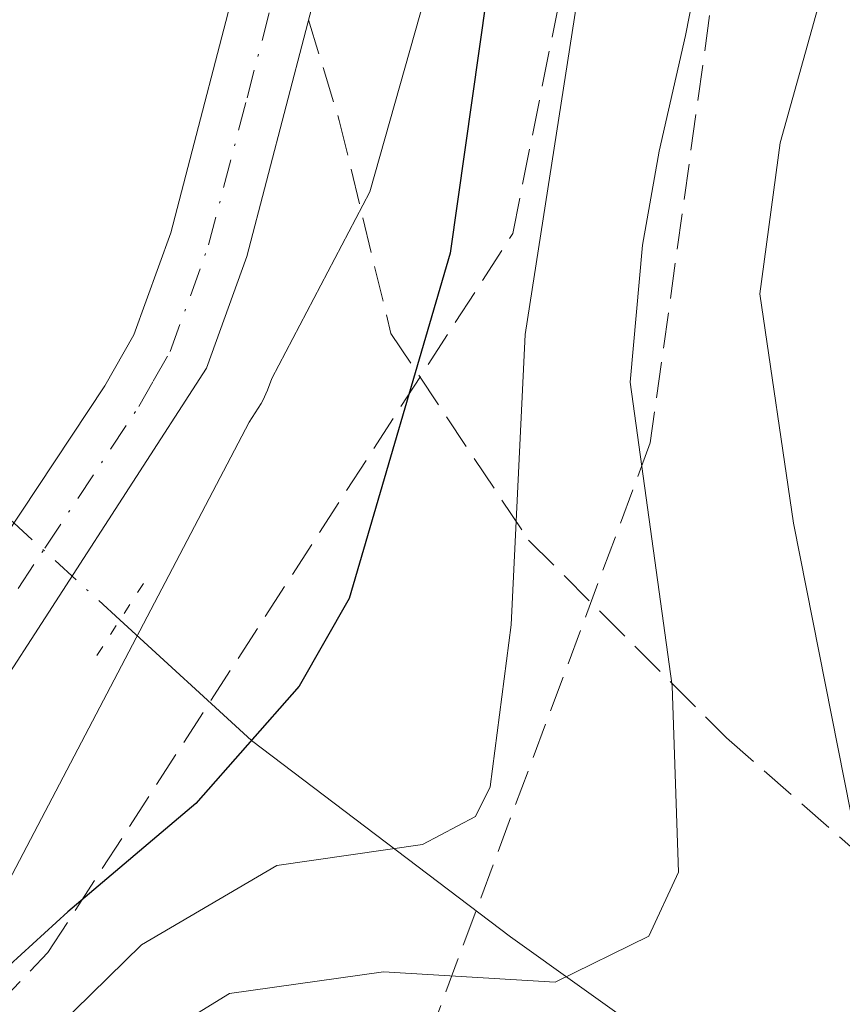
# Model space of a CAD drawing. Units: metres. Extents: x 556319 to 559758, y 4724049 to 4726377.
# Drawn here: x 559385 to 559423, y 4725519 to 4725564 of the extents above; entities that cross this region are included whole.
import ezdxf

# ---------------------------------------------------------------- set-up
doc = ezdxf.new("R2010")
doc.units = ezdxf.units.M
doc.header["$MEASUREMENT"] = 0
for name, pattern in [('DGN Style 3', [2.307223458686699, 1.648016756204785, -0.6592067024819142]), ('DGN Style 4', [2.6384748266838614, 1.318413404963828, -0.6592067024819142, 0.001648016756204785, -0.6592067024819142]), ('DGN Style 5', [1.1536117293433497, 0.4944050268614355, -0.6592067024819142])]:
    doc.linetypes.add(name, pattern=pattern)
for name, color, linetype, lineweight in [('Arbolado forestal CxS', 92, 'Continuous', 0), ('Carretera de calzada única Cxs', 7, 'Continuous', 13), ('Carretera de calzada única eje', 7, 'DGN Style 4', 0), ('Corriente natural lineal', 142, 'Continuous', 13), ('Corriente natural lineal oculto', 9, 'DGN Style 4', 13), ('Curva de nivel maestra', 30, 'Continuous', 30), ('Curva de nivel normal', 30, 'Continuous', 0), ('Núcleo urbano CxS', 7, 'Continuous', 0), ('Puente lineal', 2, 'DGN Style 5', 0), ('Senda', 7, 'DGN Style 3', 0), ('Talud superficial', 30, 'DGN Style 3', 0)]:
    doc.layers.add(name, color=color, linetype=linetype, lineweight=lineweight)

# ---------------------------------------------------------------- blocks, each defined once
blk = doc.blocks.new('*U6')
at = {"layer": 'Arbolado forestal CxS', "color": 92, "linetype": 'Continuous', "lineweight": 0}
blk.add_polyline3d([(559368.7027000003, 4725419.524300001, 542.7289000000019), (559337.2131000003, 4725465.3849, 537.8399000000063), (559328.3733000001, 4725493.7553, 524.3929000000062), (559327.5724999999, 4725496.3147, 523.2314999999944), (559332.7269000001, 4725497.689099999, 523.0228000000062), (559336.9149000002, 4725498.8059, 522.8748999999953), (559354.0525000002, 4725498.234300001, 524.547900000005), (559382.0444999998, 4725520.512900001, 523.546100000007), (559395.3340999996, 4725545.883099999, 522.3896999999997), (559395.8888999998, 4725546.740300001, 522.3453000000009), (559395.9681000002, 4725546.870100001, 522.3378999999986), (559396.1902999999, 4725547.3475, 522.3093999999984), (559396.3882999998, 4725547.895500001, 522.2929000000004), (559400.8964999998, 4725556.501700001, 522.338499999998), (559409.4656999996, 4725586.778100001, 524.8687999999966), (559410.6086999997, 4725615.3409, 523.0063999999984), (559411.1803000001, 4725640.476100001, 521.1043000000063), (559420.8920999998, 4725665.611300001, 520.2740000000049)], dxfattribs=at)
blk = doc.blocks.new('*U7')
at = {"layer": 'Núcleo urbano CxS', "color": 7, "linetype": 'Continuous', "lineweight": 0}
blk.add_polyline3d([(559606.7015000005, 4725766.489900001, 521.6687999999995), (559572.8731000006, 4725751.410700001, 520.5605000000069), (559457.8085000003, 4725699.956700001, 519.4983000000066), (559445.8049, 4725693.2281, 519.3671000000032), (559439.0840999996, 4725688.770099999, 519.4484999999986), (559432.7615, 4725683.5077, 519.4508999999962), (559427.1343, 4725677.8115, 519.465400000001), (559420.8920999998, 4725665.611300001, 520.2740000000049), (559411.1803000001, 4725640.476100001, 521.1043000000063), (559410.6086999997, 4725615.3409, 523.0063999999984), (559409.4656999996, 4725586.778100001, 524.8687999999966), (559400.8964999998, 4725556.501700001, 522.338499999998), (559396.3882999998, 4725547.895500001, 522.2929000000004), (559396.1902999999, 4725547.3475, 522.3093999999984), (559395.9681000002, 4725546.870100001, 522.3378999999986), (559395.8888999998, 4725546.740300001, 522.3453000000009), (559395.3340999996, 4725545.883099999, 522.3896999999997), (559382.0444999998, 4725520.512900001, 523.546100000007), (559354.0525000002, 4725498.234300001, 524.547900000005), (559336.9149000002, 4725498.8059, 522.8748999999953), (559332.7269000001, 4725497.689099999, 523.0228000000062), (559327.5724999999, 4725496.3147, 523.2314999999944), (559319.7770999996, 4725494.236099999, 523.6125999999931), (559291.2144999999, 4725498.806700001, 523.2014000000054)], dxfattribs=at)

msp = doc.modelspace()

# ---------------------------------------------------------------- linework, layer by layer
at = {"layer": 'Arbolado forestal CxS', "color": 92, "linetype": 'Continuous', "lineweight": 0}
msp.add_polyline3d([(559606.7015000005, 4725766.489900001, 521.6687999999995), (559572.8731000006, 4725751.410700001, 520.5605000000069), (559457.8085000003, 4725699.956700001, 519.4983000000066), (559445.8049, 4725693.2281, 519.3671000000032), (559439.0840999996, 4725688.770099999, 519.4484999999986), (559432.7615, 4725683.5077, 519.4508999999962), (559427.1343, 4725677.8115, 519.465400000001), (559420.8920999998, 4725665.611300001, 520.2740000000049), (559411.1803000001, 4725640.476100001, 521.1043000000063), (559410.6086999997, 4725615.3409, 523.0063999999984), (559409.4656999996, 4725586.778100001, 524.8687999999966), (559400.8964999998, 4725556.501700001, 522.338499999998), (559396.3882999998, 4725547.895500001, 522.2929000000004), (559396.1902999999, 4725547.3475, 522.3093999999984), (559395.9681000002, 4725546.870100001, 522.3378999999986), (559395.8888999998, 4725546.740300001, 522.3453000000009), (559395.3340999996, 4725545.883099999, 522.3896999999997), (559382.0444999998, 4725520.512900001, 523.546100000007), (559354.0525000002, 4725498.234300001, 524.547900000005), (559336.9149000002, 4725498.8059, 522.8748999999953), (559332.7269000001, 4725497.689099999, 523.0228000000062), (559327.5724999999, 4725496.3147, 523.2314999999944)], dxfattribs=at)
at = {"layer": 'Carretera de calzada única Cxs', "color": 7, "linetype": 'Continuous', "lineweight": 13}
for points in [[(559408.4101, 4725653.5101, 520.0877000000038), (559405.2901, 4725645.340100001, 520.6129999999976), (559403.2401000002, 4725634.520099999, 520.4330000000045), (559402.6901000004, 4725629.550100001, 520.4741999999969), (559402.1700999998, 4725619.7501, 520.6785999999993), (559401.6300999997, 4725596.290100001, 521.3236000000034), (559400.5800999999, 4725579.7301, 521.851800000004), (559398.8601000002, 4725567.440099999, 522.532600000006), (559395.2301000003, 4725553.520099999, 522.2553999999947), (559393.3701, 4725548.370100001, 522.4026000000014), (559383.1601, 4725532.590100001, 522.6085000000021), (559379.0301000001, 4725527.1801, 522.7630999999965), (559371.9401000004, 4725520.040100001, 522.8249999999971), (559367.7401000002, 4725516.690099999, 522.9245999999986), (559363.2001, 4725513.6801, 522.8736000000063), (559349.9700999996, 4725506.220100001, 523.0446999999986), (559341.1401000004, 4725502.9901, 522.6861999999965), (559328.9901000002, 4725500.1601, 526.3215999999958)], [(559408.4101, 4725653.5101, 520.0877000000038), (559405.2901, 4725645.340100001, 520.6129999999976), (559403.2401000002, 4725634.520099999, 520.4330000000045), (559402.6901000004, 4725629.550100001, 520.4741999999969), (559402.1700999998, 4725619.7501, 520.6785999999993), (559401.6300999997, 4725596.290100001, 521.3236000000034), (559400.5800999999, 4725579.7301, 521.851800000004), (559398.8601000002, 4725567.440099999, 522.532600000006), (559395.2301000003, 4725553.520099999, 522.2553999999947), (559393.3701, 4725548.370100001, 522.4026000000014), (559383.1601, 4725532.590100001, 522.6085000000021), (559379.0301000001, 4725527.1801, 522.7630999999965), (559371.9401000004, 4725520.040100001, 522.8249999999971), (559367.7401000002, 4725516.690099999, 522.9245999999986)], [(559361.2801000001, 4725516.8201, 522.5501999999979), (559365.5800999999, 4725519.6601, 522.548299999995), (559369.4801000003, 4725522.780099999, 522.5506000000023), (559376.2600999996, 4725529.600099999, 522.4714999999997), (559380.1700999998, 4725534.720100001, 522.3888000000006), (559388.6901000004, 4725547.5601, 522.2326999999932), (559390.0201000003, 4725549.9101, 522.1992000000029), (559391.7200999996, 4725554.610099999, 522.1233999999968), (559395.2500999998, 4725568.1601, 521.8013000000064)], [(559361.2801000001, 4725516.8201, 522.5501999999979), (559365.5800999999, 4725519.6601, 522.548299999995), (559369.4801000003, 4725522.780099999, 522.5506000000023), (559376.2600999996, 4725529.600099999, 522.4714999999997), (559380.1700999998, 4725534.720100001, 522.3888000000006), (559388.6901000004, 4725547.5601, 522.2326999999932), (559390.0201000003, 4725549.9101, 522.1992000000029), (559391.7200999996, 4725554.610099999, 522.1233999999968), (559395.2500999998, 4725568.1601, 521.8013000000064)]]:
    msp.add_polyline3d(points, dxfattribs=at)
at = {"layer": 'Carretera de calzada única eje', "color": 7, "linetype": 'DGN Style 4', "lineweight": 0}
msp.add_polyline3d([(559328.4068999998, 4725501.919700001, 524.2519999999931), (559329.5401, 4725502.120100001, 523.7437000000064), (559330.4700999996, 4725502.280099999, 523.3371000000043), (559335.4600999998, 4725503.4901, 522.5954000000056), (559340.6001000004, 4725504.7501, 522.5892000000022), (559344.7801000001, 4725506.280099999, 522.6503999999986), (559349.2001, 4725507.890100001, 522.659599999999), (559362.2401000002, 4725515.2501, 522.6803999999975), (559366.6601, 4725518.170100001, 522.6686999999947), (559370.7100999998, 4725521.4101, 522.6833000000044), (559374.1001000004, 4725524.8201, 522.6337000000058), (559377.6401000004, 4725528.390100001, 522.6073000000034), (559379.7100999998, 4725531.090100001, 522.5436999999947), (559381.6601, 4725533.6501, 522.5155999999988), (559385.9200999998, 4725540.0701, 522.4023000000016), (559390.2500999998, 4725546.600099999, 522.3196000000025), (559390.9200999998, 4725547.770099999, 522.3111999999965), (559391.7001, 4725549.140100001, 522.3016999999963), (559392.6300999997, 4725551.710100001, 522.2733000000007), (559393.4700999996, 4725554.0601, 522.2035000000033), (559395.2401000002, 4725560.840100001, 522.0173000000068), (559397.0601000004, 4725567.800100001, 521.9002999999939)], dxfattribs=at)
at = {"layer": 'Corriente natural lineal', "color": 142, "linetype": 'Continuous', "lineweight": 13}
msp.add_polyline3d([(559555.1101000002, 4725445.290100001, 579.3378999999986), (559547.6001000004, 4725451.4001, 577.6076999999932), (559536.8000999996, 4725457.970100001, 574.8825999999972), (559530.2301000003, 4725461.2601, 573.4216000000015), (559517.2500999998, 4725469.970100001, 571.5654000000068), (559506.4501, 4725475.140100001, 569.1940000000031), (559492.3701, 4725478.9001, 565.1797999999981), (559484.8601000002, 4725482.1801, 563.4646999999968), (559473.1201, 4725485.0001, 560.8122000000003), (559466.5401, 4725487.8201, 559.3617999999988), (559455.7401000002, 4725493.460100001, 556.4130000000005), (559453.4001000002, 4725497.220100001, 555.4357000000019), (559448.2301000003, 4725500.040100001, 554.110799999995), (559439.3101000004, 4725501.450099999, 551.7770000000019), (559435.0900999998, 4725504.270099999, 548.5883999999933), (559426.1601, 4725509.440099999, 541.1830999999949), (559420.5301000001, 4725514.140100001, 537.6183000000019), (559413.9600999998, 4725517.4301, 535.1714000000065), (559407.3800999997, 4725522.130100001, 531.6322999999975), (559395.4486999996, 4725531.1987, 523.8882000000012), (559389.3788999999, 4725536.755899999, 522.537599999996)], dxfattribs=at)
at = {"layer": 'Corriente natural lineal oculto', "color": 9, "linetype": 'DGN Style 4', "lineweight": 13, "extrusion": (-0.6664802567842762, -0.7077377935965229, 0.2343315660168108), "elevation": -3717140.487017494, "flags": 128}
msp.add_lwpolyline([(-2832440.332862687, 896528.1602836684), (-2832446.959778047, 896527.7628168957), (-2832475.428969585, 896520.4842580521)], dxfattribs=at)
at = {"layer": 'Curva de nivel maestra', "color": 30, "linetype": 'Continuous', "lineweight": 30, "elevation": 525, "flags": 128}
msp.add_lwpolyline([(559420.3200000003, 4725653.640100001), (559414.5, 4725639.460100001), (559411.8200000003, 4725625.3101), (559411.3600000005, 4725615.7501), (559410.2000000002, 4725604.5601), (559407.8399999999, 4725586.1801), (559406.6200000001, 4725567.880100001), (559404.6100000005, 4725553.670100001), (559399.9500000002, 4725537.7401), (559397.6500000004, 4725533.700099999), (559392.8799999999, 4725528.280099999), (559386.9800000004, 4725523.280099999), (559379.4400000004, 4725516.390100001), (559369.0300000003, 4725508.610099999), (559356.6699999999, 4725501.1601), (559350.2800000003, 4725498.600099999), (559341.2100000001, 4725493.210100001), (559337.1100000005, 4725492.9001), (559331.0193999996, 4725494.040300001)], dxfattribs=at)
at = {"layer": 'Curva de nivel normal', "color": 30, "linetype": 'Continuous', "lineweight": 0, "flags": 128}
for points, elevation in [([(559431.0300000003, 4725658.3201), (559424.6299999999, 4725644.6801), (559422.0199999996, 4725635.2501), (559419.9699999997, 4725628.360099999), (559417.6900000004, 4725615.460100001), (559417.04, 4725607.530099999), (559414.3200000003, 4725592.290100001), (559411.79, 4725573.850099999), (559408.0700000003, 4725549.920100001), (559407.4199999999, 4725536.520099999), (559406.4500000002, 4725529.0601), (559405.7699999996, 4725527.690099999), (559403.3300000001, 4725526.390100001), (559396.6100000005, 4725525.4301), (559390.3700000001, 4725521.770099999), (559384.9699999997, 4725516.460100001)], 530), ([(559440.2699999996, 4725655.4101), (559434.6600000003, 4725647.030099999), (559433.4400000004, 4725644.030099999), (559433.5199999996, 4725641.420100001), (559431.2999999998, 4725636.920100001), (559430.5999999996, 4725633.4801), (559428.4600000001, 4725627.2601), (559425.8799999999, 4725616.7601), (559425.1799999997, 4725607.710100001), (559423.4699999997, 4725598.370100001), (559421.1200000001, 4725589.380100001), (559419.2699999996, 4725578.380100001), (559416.5, 4725569.050100001), (559415.4500000002, 4725563.720100001), (559414.2400000002, 4725558.380100001), (559413.4699999997, 4725554.050100001), (559412.9000000004, 4725547.720100001), (559414.8399999999, 4725533.720100001), (559415.1299999999, 4725525.120100001), (559413.7699999996, 4725522.170100001), (559409.4400000004, 4725520.040100001), (559401.54, 4725520.520099999), (559394.4400000004, 4725519.520099999), (559389.2100000001, 4725516.300100001)], 535), ([(559452.0999999996, 4725651.440099999), (559448.9299999997, 4725647.210100001), (559441.7800000003, 4725639.520099999), (559439.5, 4725635.380100001), (559438.4699999997, 4725629.370100001), (559434.7000000002, 4725620.950099999), (559433.3300000001, 4725613.850099999), (559430.8399999999, 4725601.940099999), (559426.9199999999, 4725592.7501), (559426.2199999997, 4725588.0101), (559427.1699999999, 4725584.050100001), (559427.0999999996, 4725580.190099999), (559425.8099999996, 4725576.340100001), (559423.1799999997, 4725571.050100001), (559422.0499999998, 4725566.7601), (559419.8200000003, 4725558.7601), (559418.8899999997, 4725551.800100001), (559420.4400000004, 4725541.220100001), (559423.9600000001, 4725523.420100001), (559424.1200000001, 4725514.540100001)], 540)]:
    msp.add_lwpolyline(points, dxfattribs=dict(at, elevation=elevation))
at = {"layer": 'Núcleo urbano CxS', "color": 7, "linetype": 'Continuous', "lineweight": 0}
msp.add_polyline3d([(559606.7015000005, 4725766.489900001, 521.6687999999995), (559572.8731000006, 4725751.410700001, 520.5605000000069), (559457.8085000003, 4725699.956700001, 519.4983000000066), (559445.8049, 4725693.2281, 519.3671000000032), (559439.0840999996, 4725688.770099999, 519.4484999999986), (559432.7615, 4725683.5077, 519.4508999999962), (559427.1343, 4725677.8115, 519.465400000001), (559420.8920999998, 4725665.611300001, 520.2740000000049), (559411.1803000001, 4725640.476100001, 521.1043000000063), (559410.6086999997, 4725615.3409, 523.0063999999984), (559409.4656999996, 4725586.778100001, 524.8687999999966), (559400.8964999998, 4725556.501700001, 522.338499999998), (559396.3882999998, 4725547.895500001, 522.2929000000004), (559396.1902999999, 4725547.3475, 522.3093999999984), (559395.9681000002, 4725546.870100001, 522.3378999999986), (559395.8888999998, 4725546.740300001, 522.3453000000009), (559395.3340999996, 4725545.883099999, 522.3896999999997), (559382.0444999998, 4725520.512900001, 523.546100000007), (559354.0525000002, 4725498.234300001, 524.547900000005), (559336.9149000002, 4725498.8059, 522.8748999999953), (559332.7269000001, 4725497.689099999, 523.0228000000062), (559327.5724999999, 4725496.3147, 523.2314999999944)], dxfattribs=at)
at = {"layer": 'Puente lineal', "color": 2, "linetype": 'DGN Style 5', "lineweight": 0, "extrusion": (0.01630294003123245, 0.02519640763519531, 0.9995495761534889), "elevation": 128708.7511883689, "flags": 128}
msp.add_lwpolyline([(2097433.424982579, -4269407.283537197), (2097433.424982579, -4269403.281637202)], dxfattribs=at)
at = {"layer": 'Senda', "color": 7, "linetype": 'DGN Style 3', "lineweight": 0}
msp.add_polyline3d([(559398.0793000003, 4725564.445900001, 522.3858000000037), (559399.4933000002, 4725559.792500001, 523.4565000000002), (559401.8744999999, 4725549.963300001, 525.8126000000047), (559408.2244999995, 4725540.438300001, 537.2924000000058), (559417.3526999997, 4725531.3101, 541.7888999999996), (559433.6246999997, 4725517.022500001, 549.3797999999952), (559459.4215000002, 4725500.353700001, 564.2161000000051), (559494.3466999996, 4725478.922499999, 570.801099999997), (559538.0028999997, 4725457.0943, 583.0868000000046), (559578.4842999997, 4725429.709899999, 589.2406999999948), (559610.6312999995, 4725407.8817, 594.2314000000042), (559628.4907000001, 4725395.578500001, 596.3261000000057), (559665.4001000002, 4725388.037900001, 596.300700000007), (559692.3876999998, 4725386.450300001, 600.7307000000001), (559721.7565000001, 4725385.6567, 605.5093000000053), (559741.2719999999, 4725386.191299999, 606.9459999999963)], dxfattribs=at)
at = {"layer": 'Talud superficial', "color": 30, "linetype": 'DGN Style 3', "lineweight": 0}
for points in [[(559350.8387000002, 4725499.7794, 523.4839000000065), (559378.8537, 4725513.893999999, 525.2614999999934), (559386.0642999997, 4725521.409299999, 524.6481000000058), (559407.4941999996, 4725554.588099999, 525.4700000000012), (559410.6130999997, 4725570.2097, 527.0896999999968), (559406.0706000002, 4725600.3213, 521.665599999993), (559406.7320999998, 4725631.4099, 520.4875999999931), (559412.6852000002, 4725651.915100001, 519.9306999999973), (559421.9456000002, 4725669.113100001, 519.9118000000017), (559433.5212000003, 4725683.3345, 519.5286000000051), (559459.9796000002, 4725699.870999999, 519.7701999999991), (559529.1297000004, 4725731.290300001, 519.9851999999955), (559573.0903000003, 4725751.7294, 520.5357999999978), (559580.4049000005, 4725751.147299999, 521.5573000000004)], [(559580.4049000005, 4725751.147299999, 521.5573000000004), (559554.4143000003, 4725737.846899999, 521.8006000000023), (559483.1245999997, 4725698.649300001, 529.1232000000019), (559468.4093000004, 4725691.779100001, 528.6201000000001), (559430.0867999997, 4725668.8325, 523.7823000000062), (559420.4639999997, 4725655.500299999, 522.7464000000036), (559410.9389000004, 4725631.687700001, 522.0648999999976), (559410.5421000002, 4725601.922, 524.0515000000014), (559417.8360000001, 4725573.7786, 532.8800999999949), (559413.8344000002, 4725544.9168, 533.869200000001), (559403.2917, 4725516.601, 538.772100000002), (559372.1273999996, 4725503.4713, 528.7981), (559350.8387000002, 4725499.7794, 523.4839000000065)], [(559420.4639999997, 4725655.500299999, 527.0908999999956), (559410.9389000004, 4725631.687700001, 527.5056000000042), (559410.5421000002, 4725601.922, 529.1095999999961), (559417.8360000001, 4725573.7786, 538.2715999999928), (559413.8344000002, 4725544.9168, 541.2494000000006), (559403.2917, 4725516.601, 547.3120999999956), (559372.1273999996, 4725503.4713, 537.4614000000003), (559350.8387000002, 4725499.7794, 527.2214999999997), (559378.8537, 4725513.893999999, 530.6760000000068), (559386.0642999997, 4725521.409299999, 531.8738000000012), (559407.4941999996, 4725554.588099999, 533.9820999999939), (559410.6130999997, 4725570.2097, 534.3626999999979), (559406.0706000002, 4725600.3213, 523.2915000000066), (559406.7320999998, 4725631.4099, 521.075800000006), (559412.6852000002, 4725651.915100001, 520.8905999999988)]]:
    msp.add_polyline3d(points, dxfattribs=at)

# ---------------------------------------------------------------- block references
at = {"layer": 'Arbolado forestal CxS', "color": 92, "linetype": 'Continuous', "lineweight": 0}
msp.add_blockref('*U6', (0, 0), dxfattribs=at)
at = {"layer": 'Núcleo urbano CxS', "color": 7, "linetype": 'Continuous', "lineweight": 0}
msp.add_blockref('*U7', (0, 0), dxfattribs=at)

doc.saveas('drawing.dxf')
